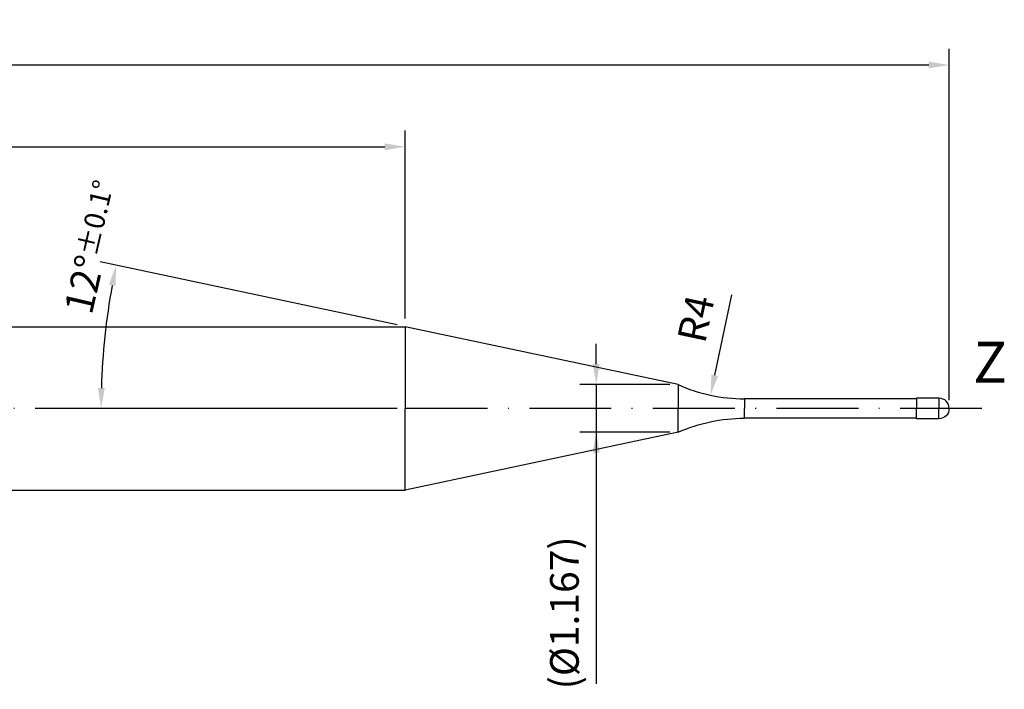
# Model space of a CAD drawing. Units: millimetres. Extents: x -165 to 429, y -196 to 225.
# Drawn here: x 136 to 257, y -34 to 48 of the extents above; entities that cross this region are included whole.
import ezdxf

# ---------------------------------------------------------------- set-up
doc = ezdxf.new("R2010")
doc.units = ezdxf.units.MM
doc.linetypes.add('GEN7', pattern=[15, 10, -2.5, 0, -2.5])
doc.layers.get('DEFPOINTS').update_dxf_attribs({"linetype": 'CONTINUOUS'})
for name, color, linetype in [('AM_0', 7, 'CONTINUOUS'), ('AM_5', 3, 'CONTINUOUS'), ('AM_6', 2, 'CONTINUOUS'), ('AM_7', 4, 'GEN7')]:
    doc.layers.add(name, color=color, linetype=linetype)
doc.styles.get("Standard").update_dxf_attribs({"font": 'ISOCP.SHX'})
doc.dimstyles.get("Standard").update_dxf_attribs({"dimtxt": 3.5, "dimasz": 2.5, "dimexe": 2, "dimexo": 1, "dimgap": 1.5, "dimtad": 1, "dimdsep": 46, "dimtxsty": 'STANDARD', "dimcen": -2, "dimclrt": 2, "dimazin": 2, "dimtp": 0.1, "dimtm": 0.1, "dimtfac": 1, "dimtmove": 0, "dimatfit": 3, "dimfxl": 1, "dimarcsym": 0})

# ---------------------------------------------------------------- blocks, each defined once
blk = doc.blocks.new('*D62')
at = {"layer": 'AM_5', "color": 0, "lineweight": -2}
blk.add_line((221.36, 4.07), (223.45, 13.9), dxfattribs=at)
at = {"layer": 'AM_5', "color": 0}
blk.add_solid([(220.95, 4.16), (221.77, 3.98), (220.84, 1.62)], dxfattribs=at)
at = {"layer": 'DEFPOINTS', "color": 0}
for p in [(225, 21.19), (220.84, 1.62)]:
    blk.add_point(p, dxfattribs=at)
at = {"layer": 'AM_5', "color": 2, "insert": (219.49, 10.88), "char_height": 3.5, "attachment_point": 5, "rotation": 78}
blk.add_mtext('R4', dxfattribs=at)
blk = doc.blocks.new('*D63')
at = {"layer": 'AM_5', "color": 0, "lineweight": -2}
for p, q in [((182.56, 10.21), (146.25, 17.93)), ((182.54, 0), (144.37, 0))]:
    blk.add_line(p, q, dxfattribs=at)
blk.add_arc((230.59, 0), 84.22, 169.7009, 178.2991, dxfattribs=at)
at = {"layer": 'AM_5', "color": 0}
for points in [[(148.13, 14.98), (147.32, 15.14), (148.21, 17.51)], [(145.99, 2.51), (146.82, 2.49), (146.37, 0)]]:
    blk.add_solid(points, dxfattribs=at)
at = {"layer": 'DEFPOINTS', "color": 0}
for p in [(183.54, 10), (146.57, 5.87), (216.87, 2.92), (183.54, 0), (216.87, 0)]:
    blk.add_point(p, dxfattribs=at)
at = {"layer": 'AM_5', "color": 2, "insert": (145.37, 19.73), "char_height": 3.5, "attachment_point": 5, "rotation": 76.9615}
blk.add_mtext('12%%d{}{\\H0.71x;\\C3;%%p0.1}{\\H0.71x;\\C3;%%d}', dxfattribs=at)
blk = doc.blocks.new('*D64')
at = {"layer": 'AM_5', "color": 0, "lineweight": -2}
for p, q in [((0, 1), (0, 34)), ((183.54, 11), (183.54, 34)), ((2.5, 32), (181.04, 32))]:
    blk.add_line(p, q, dxfattribs=at)
at = {"layer": 'AM_5', "color": 0}
for points in [[(2.5, 32.42), (2.5, 31.58), (0, 32)], [(181.04, 31.58), (181.04, 32.42), (183.54, 32)]]:
    blk.add_solid(points, dxfattribs=at)
at = {"layer": 'DEFPOINTS', "color": 0}
for p in [(183.54, 32), (183.54, 10), (0, 0)]:
    blk.add_point(p, dxfattribs=at)
at = {"layer": 'AM_5', "color": 2, "insert": (91.77, 35.43), "char_height": 3.5, "attachment_point": 5}
blk.add_mtext('(36.708)', dxfattribs=at)
blk = doc.blocks.new('*D65')
at = {"layer": 'AM_5', "color": 0, "lineweight": -2}
for p, q in [((206.87, 5.42), (206.87, 7.92)), ((215.87, 2.92), (204.87, 2.92)), ((206.87, 2.92), (206.87, -2.92)), ((215.87, -2.92), (204.87, -2.92)), ((206.87, -2.92), (206.87, -33.68)), ((206.87, -5.42), (206.87, -7.92))]:
    blk.add_line(p, q, dxfattribs=at)
at = {"layer": 'AM_5', "color": 0}
for points in [[(206.45, 5.42), (207.28, 5.42), (206.87, 2.92)], [(207.28, -5.42), (206.45, -5.42), (206.87, -2.92)]]:
    blk.add_solid(points, dxfattribs=at)
at = {"layer": 'DEFPOINTS', "color": 0}
for p in [(216.87, 2.92), (206.87, -2.92), (216.87, -2.92)]:
    blk.add_point(p, dxfattribs=at)
at = {"layer": 'AM_5', "color": 2, "insert": (203.44, -25), "char_height": 3.5, "attachment_point": 5, "rotation": 90}
blk.add_mtext('(%%c1.167)', dxfattribs=at)
blk = doc.blocks.new('*D66')
at = {"layer": 'AM_5', "color": 0, "lineweight": -2}
for p, q in [((0, 1), (0, 44)), ((250, 1), (250, 44)), ((247.5, 42), (2.5, 42))]:
    blk.add_line(p, q, dxfattribs=at)
at = {"layer": 'AM_5', "color": 0}
for points in [[(2.5, 42.42), (2.5, 41.58), (0, 42)], [(247.5, 41.58), (247.5, 42.42), (250, 42)]]:
    blk.add_solid(points, dxfattribs=at)
at = {"layer": 'DEFPOINTS', "color": 0}
for p in [(0, 42), (0, 0), (250, 0)]:
    blk.add_point(p, dxfattribs=at)
at = {"layer": 'AM_5', "color": 2, "insert": (125, 45.25), "char_height": 3.5, "attachment_point": 5}
blk.add_mtext('50{}{\\H0.71x;\\C3;%%p1}', dxfattribs=at)

msp = doc.modelspace()

# ---------------------------------------------------------------- linework, layer by layer
at = {"layer": 'AM_0'}
for p, q in [((3, 10), (183.5404, 10)), ((216.8653, 2.9166), (183.5404, 10)), ((183.5404, 10), (183.5404, 0)), ((216.8653, 2.9166), (216.8653, 0)), ((248.75, 1.25), (246, 1.25)), ((246, 1.25), (246, 0)), ((248.75, 1.25), (248.75, 0)), ((246, 1.1875), (225, 1.1875)), ((225, 1.1875), (225, 0))]:
    msp.add_line(p, q, dxfattribs=at)
at = {"layer": 'AM_0', "extrusion": (0, 0, -1)}
for p, q in [((183.5404, -10), (183.5404, 0)), ((216.8653, -2.9166), (216.8653, 0)), ((225, -1.1875), (225, 0)), ((246, -1.25), (246, 0)), ((248.75, -1.25), (248.75, 0)), ((246, -1.1875), (225, -1.1875)), ((248.75, -1.25), (246, -1.25)), ((216.8653, -2.9166), (183.5404, -10)), ((3, -10), (183.5404, -10))]:
    msp.add_line(p, q, dxfattribs=at)
at = {"layer": 'AM_0'}
for centre, radius, start, end in [((225, 21.1875), 20, 246, 270), ((248.75, 0), 1.25, 0, 90)]:
    msp.add_arc(centre, radius, start, end, dxfattribs=at)
at = {"layer": 'AM_0', "extrusion": (0, 0, -1)}
for centre, radius, start, end in [((-248.75, 0), 1.25, 180, 270), ((-225, -21.1875), 20, 66, 90)]:
    msp.add_arc(centre, radius, start, end, dxfattribs=at)
at = {"layer": 'AM_7'}
msp.add_line((254, 0), (-4, 0), dxfattribs=at)

# ---------------------------------------------------------------- texts
at = {"layer": 'AM_6', "insert": (255, 5), "char_height": 5, "width": 40, "attachment_point": 5}
msp.add_mtext('Z', dxfattribs=at)

# ---------------------------------------------------------------- dimensions: what is measured, and where the dimension line sits
at = {"layer": 'AM_5'}
for base, p1, p2, text, override, picture, middle in [((0, 42), (250, 0), (0, 0), '<>{}{\\H0.71x;\\C3;%%p1}', {"dimlfac": 0.2}, '*D66', (125, 45.25)), ((183.5404, 32), (0, 0), (183.5404, 10), '(<>)', {"dimdec": 3, "dimlfac": 0.2}, '*D64', (91.7702, 35.4286))]:
    dim = msp.add_linear_dim(base=base, p1=p1, p2=p2, text=text, dimstyle='STANDARD', override=override, dxfattribs=at)
    dim.commit()
    dim.dimension.update_dxf_attribs({"geometry": picture, "text_midpoint": middle})
dim = msp.add_angular_dim_2l(base=(146.5743, 5.8747), line1=((216.8653, 2.9166), (183.5404, 10)), line2=((216.8653, 0), (183.5404, 0)), text='<>{}{\\H0.71x;\\C3;%%p0.1}{\\H0.71x;\\C3;%%d}', dimstyle='STANDARD', override={"dimdec": 3, "dimtp": 0.01}, dxfattribs=at)
dim.commit()
dim.dimension.update_dxf_attribs({"geometry": '*D63', "text_midpoint": (148.5404, 19), "dimtype": 162})
dim = msp.add_radius_dim(center=(225, 21.1875), mpoint=(220.8418, 1.6245), dimstyle='STANDARD', override={"dimlfac": 0.2, "dimtxsty": 'STANDARD'}, dxfattribs=at)
dim.commit()
dim.dimension.update_dxf_attribs({"geometry": '*D62', "text_midpoint": (222.6662, 10.2078), "dimtype": 164})
dim = msp.add_linear_dim(base=(206.8653, -2.9166), p1=(216.8653, 2.9166), p2=(216.8653, -2.9166), angle=270, text='(%%c<>)', dimstyle='STANDARD', override={"dimdec": 3, "dimlfac": 0.2}, dxfattribs=at)
dim.commit()
dim.dimension.update_dxf_attribs({"geometry": '*D65', "text_midpoint": (206.8653, -25), "dimtype": 161})

doc.saveas('drawing.dxf')
